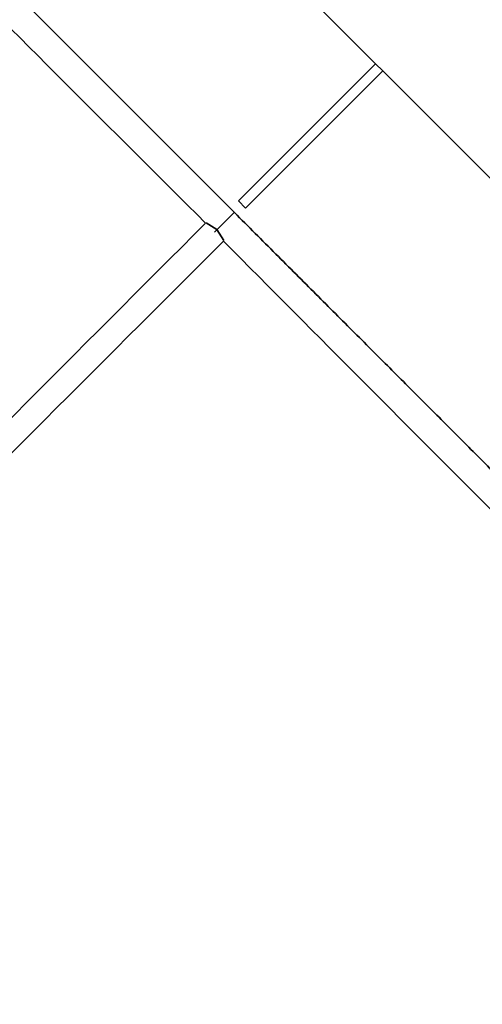
# Model space of a CAD drawing. Units: millimetres. Extents: x 0 to 1313, y 0 to 1872.
# Drawn here: x 829 to 837, y 1285 to 1303 of the extents above; entities that cross this region are included whole.
import ezdxf
from ezdxf import colors
from ezdxf.entities.mleader import LeaderData, LeaderLine
from ezdxf.math import Vec2, Vec3

# ---------------------------------------------------------------- set-up
doc = ezdxf.new("R2010")
doc.units = ezdxf.units.MM
doc.layers.add('DV1_Défaut', color=7, linetype='Continuous')
doc.layers.add('Défaut', color=7, linetype='Continuous')

# ---------------------------------------------------------------- blocks, each defined once
blk = doc.blocks.new('_DOT')
at = {"color": 0}
blk.add_line((0, 0), (-1, 0), dxfattribs=at)
at = {"color": 0, "const_width": 0.333}
blk.add_lwpolyline([(-0.1665, 0, 1), (0.1665, 0, 1)], format="xyb", close=True, dxfattribs=at)
blk = doc.blocks.new('SE')
at = {"layer": 'DV1_Défaut', "color": 7, "linetype": 'Continuous', "lineweight": 35}
for p, q in [((835.3, 1302.371), (826.432, 1311.24)), ((822.681, 1309.758), (832.752, 1299.687)), ((835.3, 1302.371), (835.43, 1302.241)), ((844.299, 1293.372), (835.43, 1302.241)), ((832.955, 1299.766), (832.826, 1299.896)), ((832.749, 1299.69), (832.394, 1299.336)), ((832.243, 1299.504), (832.437, 1299.379)), ((832.437, 1299.379), (832.563, 1299.183))]:
    blk.add_line(p, q, dxfattribs=at)
at = {"layer": 'DV1_Défaut', "color": 7, "linetype": 'Continuous', "lineweight": 18}
for p, q in [((832.826, 1299.896), (835.3, 1302.371)), ((835.43, 1302.241), (832.955, 1299.766))]:
    blk.add_line(p, q, dxfattribs=at)
at = {"layer": 'DV1_Défaut', "color": 7, "linetype": 'Continuous', "lineweight": 35}
for centre, radius, start, end in [((2930.315, 3406.591), 2973.517, 224.845041, 225.122775), ((2348.317, 2805.289), 2136.802, 224.817132, 225.203714)]:
    blk.add_arc(centre, radius, start, end, dxfattribs=at)
at = {"layer": 'DV1_Défaut', "color": 7, "linetype": 'Continuous', "lineweight": 18}
for centre, radius, start, end in [((4368.362, -2236.222), 5000.552, 135.003338, 135.226738), ((-2692.789, 4824.842), 4985.82, 314.773295, 314.997354)]:
    blk.add_arc(centre, radius, start, end, dxfattribs=at)
at = {"layer": 'DV1_Défaut', "color": 7, "linetype": 'Continuous', "lineweight": 35}
blk.add_open_spline([(832.752, 1299.687), (836.662, 1295.777), (839.282, 1293.157), (841.862, 1290.577), (842.817, 1289.624)], degree=2, knots=[0, 0, 0, 0.5, 0.5, 1, 1, 1], dxfattribs=at)

msp = doc.modelspace()

# ---------------------------------------------------------------- block references
at = {"layer": 'Défaut'}
msp.add_blockref('SE', (0, 0), dxfattribs=at)

# ---------------------------------------------------------------- leaders
at = {"layer": 'Défaut', "color": 7, "linetype": 'Continuous', "lineweight": 18}
ml = msp.add_multileader_mtext('Standard', dxfattribs=at)
ml.set_content('{\\pxsm0.9;\\fSolid Edge ISO|b1||i0||c0|p34;\\W1.;22/06/2017\\P}', color=256)
ml.set_leader_properties()
ml.set_arrow_properties(name='DOT')
ml.build(insert=Vec2(0, 0))
ml.multileader.update_dxf_attribs({"leader_type": 0, "dogleg_length": 0, "arrow_head_size": 12})
ctx = ml.context
ctx.base_point, ctx.char_height, ctx.arrow_head_size, ctx.landing_gap_size = Vec3(1090.409, 1865.277), 12, 12, 4.2
notes = []
notes.append((ctx, [(0, (0, 0, 0), (0, 0), (1, 0), 1, [])]))
ctx.mtext.insert = Vec3(1092.409, 1871.397)
for ctx, leaders in notes:
    for number, flags, end, landing, length, lines in leaders:
        leader = LeaderData()
        leader.index, (leader.has_last_leader_line, leader.has_dogleg_vector, leader.attachment_direction) = number, flags
        leader.last_leader_point, leader.dogleg_vector, leader.dogleg_length = Vec3(end), Vec3(landing), length
        for number, points, colour, breaks in lines:
            line = LeaderLine()
            line.index, line.vertices, line.color, line.breaks = number, Vec3.list(points), colors.encode_raw_color(colour), breaks
            leader.lines.append(line)
        ctx.leaders.append(leader)

doc.saveas('drawing.dxf')
